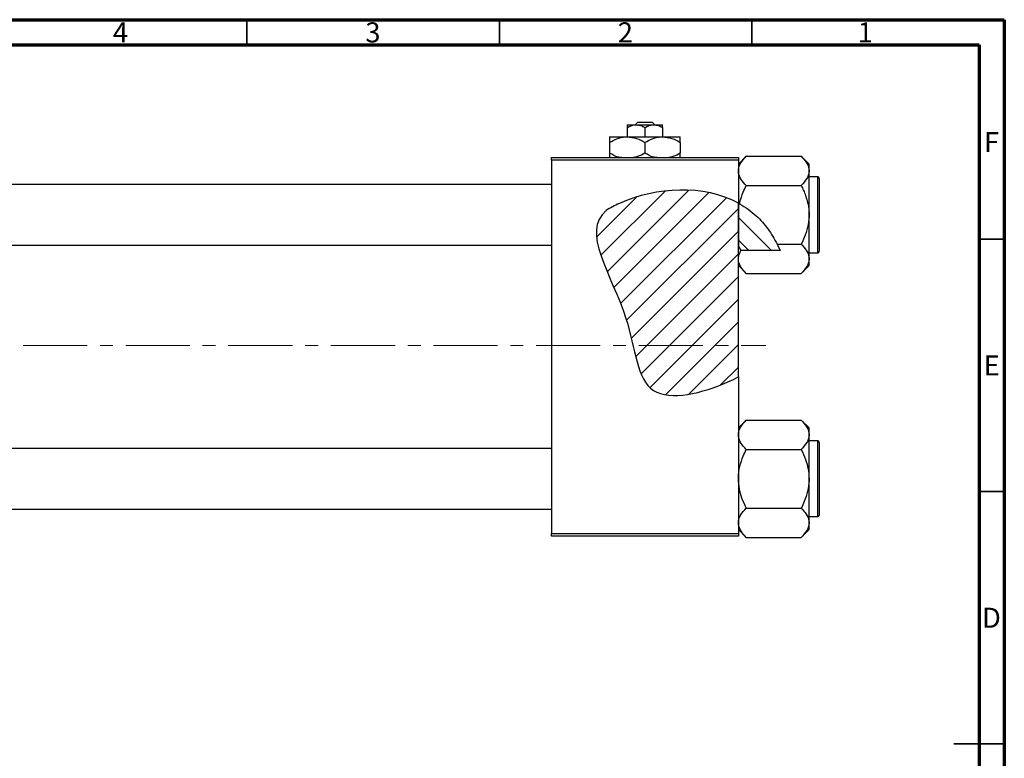
# Model space of a CAD drawing. Units: millimetres. Extents: x -4 to 462, y -25 to 292.
# Drawn here: x 220 to 415, y 146 to 292 of the extents above; entities that cross this region are included whole.
import ezdxf

# ---------------------------------------------------------------- set-up
doc = ezdxf.new("R2010")
doc.units = ezdxf.units.MM
doc.linetypes.add('CENTERX2', pattern=[20.32, 12.7, -2.54, 2.54, -2.54])
doc.styles.add('SLDTEXTSTYLE0', font='TXT', dxfattribs={"width": 0.75})

msp = doc.modelspace()

# ---------------------------------------------------------------- hatches: boundary and pattern name
at = {"linetype": 'Continuous', "lineweight": 18}
h = msp.add_hatch(dxfattribs=at)
h.set_pattern_fill('ANSI31', style=0)
edge = h.paths.add_edge_path(flags=0)
edge.add_line((362.34, 221.2), (362.34, 255.64))
edge.add_spline(control_points=[(362.34, 255.64), (355.48, 259.36), (344.95, 258.78), (330.12, 251.3), (341.77, 235.3), (342.34, 214.83), (356.01, 218.17), (361.71, 220.88), (362.34, 221.2)], knot_values=[0.785227, 0.785227, 0.785227, 0.785227, 0.975352, 1, 1.180082, 1.307015, 1.431142, 1.447105, 1.447105, 1.447105, 1.447105], weights=[1, 1, 1, 1, 1, 1, 1, 1, 1], degree=3, periodic=0)
h = msp.add_hatch(dxfattribs=at)
h.set_pattern_fill('ANSI31', angle=90, style=0)
edge = h.paths.add_edge_path(flags=0)
edge.add_spline(control_points=[(370.62, 246.24), (369.54, 248.76), (367.1, 252.46), (363.73, 254.89), (362.34, 255.64)], knot_values=[0.684246, 0.684246, 0.684246, 0.684246, 0.746786, 0.785227, 0.785227, 0.785227, 0.785227], weights=[1, 1, 1, 1, 1], degree=3, periodic=0)
edge.add_line((362.34, 255.64), (362.34, 247.03))
edge.add_spline(control_points=[(362.34, 247.03), (362.51, 246.76), (362.68, 246.5), (362.85, 246.24)], knot_values=[0.012441, 0.012441, 0.012441, 0.012441, 0.01339, 0.01339, 0.01339, 0.01339], weights=[1, 1, 1, 1], degree=3, periodic=0)
edge.add_line((362.85, 246.24), (370.62, 246.24))

# ---------------------------------------------------------------- linework, layer by layer
at = {"color": 7, "linetype": 'Continuous', "lineweight": 70}
for p, q in [((15, 292), (415, 292)), ((415, 292), (415, 5)), ((20, 287), (410, 287)), ((410, 287), (410, 10))]:
    msp.add_line(p, q, dxfattribs=at)
at = {"color": 7, "linetype": 'Continuous', "lineweight": 35}
for p, q in [((265, 287), (265, 292)), ((315, 287), (315, 292)), ((365, 287), (365, 292)), ((410, 248.5), (415, 248.5)), ((410, 198.5), (415, 198.5)), ((415, 148.5), (405, 148.5)), ((410, 148.5), (415, 148.5))]:
    msp.add_line(p, q, dxfattribs=at)
at = {"color": 7, "linetype": 'Continuous', "lineweight": 25}
for p, q in [((340.34, 271.18), (342.09, 271.18)), ((341.9, 271.18), (342.42, 271.68)), ((342.09, 271.18), (345.59, 271.18)), ((342.42, 271.68), (345.25, 271.68)), ((345.25, 271.68), (345.78, 271.18)), ((345.59, 271.18), (347.34, 271.18)), ((340.34, 270.63), (340.34, 268.78)), ((343.84, 270.63), (343.84, 268.78)), ((347.34, 270.63), (347.34, 268.78)), ((336.84, 268.78), (340.34, 268.78)), ((336.84, 267.69), (336.84, 265.56)), ((340.34, 268.78), (347.34, 268.78)), ((343.84, 267.69), (343.84, 265.56)), ((347.34, 268.78), (350.84, 268.78)), ((350.84, 267.69), (350.84, 265.56)), ((325.34, 264.68), (362.34, 264.68)), ((325.34, 264.18), (325.34, 264.68)), ((325.34, 264.18), (325.34, 190.18)), ((362.34, 264.18), (325.34, 264.18)), ((363.9, 264.95), (362.34, 263.39)), ((362.34, 264.68), (362.34, 264.18)), ((362.34, 264.18), (362.34, 255.64)), ((363.9, 264.95), (374.78, 264.95)), ((376.34, 263.39), (374.78, 264.95)), ((376.34, 262.04), (376.34, 263.39)), ((376.34, 253.33), (376.34, 262.04)), ((378.04, 260.83), (376.34, 260.83)), ((378.34, 260.53), (378.34, 246.13)), ((325.34, 259.33), (207.34, 259.33)), ((363.9, 259.14), (374.78, 259.14)), ((362.57, 255.51), (362.34, 255.64)), ((362.34, 255.64), (362.34, 247.03)), ((362.34, 221.2), (362.34, 255.64)), ((376.34, 244.61), (376.34, 253.33)), ((207.34, 247.33), (325.34, 247.33)), ((362.34, 247.03), (362.85, 246.24)), ((370.62, 246.24), (362.85, 246.24)), ((370.02, 247.52), (370.62, 246.24)), ((370.02, 247.52), (374.78, 247.52)), ((376.34, 245.83), (378.04, 245.83)), ((376.34, 243.26), (376.34, 244.61)), ((362.34, 243.26), (363.9, 241.71)), ((374.78, 241.71), (376.34, 243.26)), ((363.9, 241.71), (374.78, 241.71)), ((362.34, 221.2), (362.34, 190.18)), ((363.9, 212.65), (362.34, 211.09)), ((363.9, 212.65), (374.78, 212.65)), ((376.34, 211.09), (374.78, 212.65)), ((376.34, 209.74), (376.34, 211.09)), ((376.34, 201.03), (376.34, 209.74)), ((325.34, 207.03), (207.34, 207.03)), ((363.9, 206.84), (374.78, 206.84)), ((378.04, 208.53), (376.34, 208.53)), ((378.34, 208.23), (378.34, 193.83)), ((376.34, 192.31), (376.34, 201.03)), ((207.34, 195.03), (325.34, 195.03)), ((363.9, 195.22), (374.78, 195.22)), ((376.34, 193.53), (378.04, 193.53)), ((376.34, 190.96), (376.34, 192.31)), ((325.34, 190.18), (362.34, 190.18)), ((325.34, 189.68), (325.34, 190.18)), ((362.34, 189.68), (325.34, 189.68)), ((362.34, 190.96), (363.9, 189.41)), ((362.34, 190.18), (362.34, 189.68)), ((363.9, 189.41), (374.78, 189.41)), ((374.78, 189.41), (376.34, 190.96))]:
    msp.add_line(p, q, dxfattribs=at)
at = {"color": 8, "linetype": 'Continuous', "lineweight": 25}
for p, q in [((378.04, 245.83), (378.04, 260.83)), ((378.04, 193.53), (378.04, 208.53))]:
    msp.add_line(p, q, dxfattribs=at)
at = {"color": 7, "linetype": 'CENTERX2', "lineweight": 18}
msp.add_line((220.68, 227.43), (367.8, 227.43), dxfattribs=at)
at = {"color": 7, "linetype": 'Continuous', "lineweight": 25}
for centre, start, end in [((378.04, 260.53), 0, 90), ((378.04, 246.13), 270, 0), ((378.04, 208.23), 0, 90), ((378.04, 193.83), 270, 0)]:
    msp.add_arc(centre, 0.3, start, end, dxfattribs=at)
for points, knots in [([(340.34, 270.63), (340.58, 270.76), (341.07, 271.02), (341.67, 271.17), (342.02, 271.17), (342.09, 271.18)], [0, 0, 0, 0, 0.432379, 0.879541, 1, 1, 1, 1]), ([(340.34, 271.18), (340.34, 271.14), (340.34, 271.08), (340.34, 270.78), (340.34, 270.63)], [0, 0, 0, 0, 0.508862, 1, 1, 1, 1]), ([(342.09, 271.18), (342.4, 271.14), (343.01, 271.08), (343.56, 270.78), (343.84, 270.63)], [0, 0, 0, 0, 0.50399, 1, 1, 1, 1]), ([(343.84, 270.63), (344.08, 270.76), (344.57, 271.02), (345.17, 271.17), (345.52, 271.17), (345.59, 271.18)], [0, 0, 0, 0, 0.432379, 0.879541, 1, 1, 1, 1]), ([(345.59, 271.18), (345.9, 271.14), (346.51, 271.08), (347.06, 270.78), (347.34, 270.63)], [0, 0, 0, 0, 0.50399, 1, 1, 1, 1]), ([(347.34, 270.63), (347.34, 270.68), (347.34, 270.94), (347.34, 271.15), (347.34, 271.17), (347.34, 271.18)], [0, 0, 0, 0, 0.160263, 0.830149, 1, 1, 1, 1]), ([(336.84, 267.69), (337.32, 267.95), (338.29, 268.46), (339.5, 268.75), (340.19, 268.77), (340.34, 268.78)], [0, 0, 0, 0, 0.4323838, 0.8795513, 1, 1, 1, 1]), ([(336.84, 268.78), (336.84, 268.7), (336.84, 268.57), (336.84, 267.97), (336.84, 267.69)], [0, 0, 0, 0, 0.544477, 1, 1, 1, 1]), ([(340.34, 268.78), (340.95, 268.71), (342.18, 268.59), (343.29, 267.99), (343.84, 267.69)], [0, 0, 0, 0, 0.503998, 1, 1, 1, 1]), ([(343.84, 267.69), (344.32, 267.95), (345.29, 268.46), (346.5, 268.75), (347.19, 268.77), (347.34, 268.78)], [0, 0, 0, 0, 0.432384, 0.879551, 1, 1, 1, 1]), ([(347.34, 268.78), (347.95, 268.71), (349.18, 268.59), (350.29, 267.99), (350.84, 267.69)], [0, 0, 0, 0, 0.503998, 1, 1, 1, 1]), ([(350.84, 267.69), (350.84, 267.82), (350.84, 268.14), (350.84, 268.55), (350.84, 268.76), (350.84, 268.77), (350.84, 268.78)], [0, 0, 0, 0, 0.201619, 0.531707, 0.869761, 1, 1, 1, 1]), ([(339.16, 264.68), (338.94, 264.7), (338.13, 264.81), (337.39, 265.24), (336.84, 265.56)], [0, 0, 0, 0, 0.263192, 1, 1, 1, 1]), ([(336.84, 265.56), (336.84, 265.44), (336.84, 265.12), (336.84, 264.79), (336.84, 264.7), (336.84, 264.68)], [0, 0, 0, 0, 0.322798, 0.851281, 1, 1, 1, 1]), ([(343.84, 265.56), (343.36, 265.29), (342.64, 264.88), (341.84, 264.73), (341.57, 264.68)], [0, 0, 0, 0, 0.656437, 1, 1, 1, 1]), ([(346.16, 264.68), (345.94, 264.7), (345.13, 264.81), (344.39, 265.24), (343.84, 265.56)], [0, 0, 0, 0, 0.263192, 1, 1, 1, 1]), ([(350.84, 265.56), (350.36, 265.29), (349.64, 264.88), (348.84, 264.73), (348.57, 264.68)], [0, 0, 0, 0, 0.656437, 1, 1, 1, 1]), ([(350.84, 264.68), (350.84, 264.72), (350.84, 264.83), (350.84, 265.27), (350.84, 265.56)], [0, 0, 0, 0, 0.344874, 1, 1, 1, 1]), ([(362.34, 262.04), (362.36, 262.29), (362.41, 262.8), (362.86, 263.8), (363.48, 264.49), (363.9, 264.95)], [0, 0, 0, 0, 0.249706, 0.504623, 1, 1, 1, 1]), ([(374.78, 264.95), (375.15, 264.55), (375.89, 263.74), (376.31, 262.74), (376.33, 262.16), (376.34, 262.04)], [0, 0, 0, 0, 0.432385, 0.879554, 1, 1, 1, 1]), ([(363.9, 259.14), (363.53, 259.53), (362.79, 260.34), (362.37, 261.35), (362.34, 261.92), (362.34, 262.04)], [0, 0, 0, 0, 0.432385, 0.879554, 1, 1, 1, 1]), ([(376.34, 262.04), (376.32, 261.79), (376.27, 261.28), (375.82, 260.29), (375.2, 259.59), (374.78, 259.14)], [0, 0, 0, 0, 0.249706, 0.504623, 1, 1, 1, 1]), ([(362.34, 255.64), (355.48, 259.36), (344.95, 258.78), (330.12, 251.3), (341.77, 235.3), (342.34, 214.83), (356.01, 218.17), (361.71, 220.88), (362.34, 221.2)], [0.7852271, 0.7852271, 0.7852271, 0.7852271, 0.975352, 1, 1.1800815, 1.3070155, 1.4311415, 1.4471047, 1.4471047, 1.4471047, 1.4471047]), ([(362.57, 255.51), (362.59, 255.6), (362.77, 256.39), (363.18, 257.62), (363.69, 258.71), (363.9, 259.14)], [0, 0, 0, 0, 0.067186, 0.630797, 1, 1, 1, 1]), ([(374.78, 259.14), (374.94, 258.82), (375.25, 258.17), (375.63, 257.21), (375.94, 256.25), (376.16, 255.3), (376.31, 254.32), (376.33, 253.66), (376.34, 253.33)], [0, 0, 0, 0, 0.176078, 0.352757, 0.51184, 0.671804, 0.835166, 1, 1, 1, 1]), ([(362.57, 255.51), (363.15, 255.16), (364.32, 254.46), (366.26, 252.86), (368.3, 250.59), (369.44, 248.55), (370.02, 247.52)], [0, 0, 0, 0, 0.183267, 0.367421, 0.679492, 1, 1, 1, 1]), ([(376.34, 253.33), (376.34, 253.21), (376.33, 252.39), (376.1, 250.85), (375.5, 249.03), (374.99, 247.95), (374.78, 247.52)], [0, 0, 0, 0, 0.058124, 0.405292, 0.764618, 1, 1, 1, 1]), ([(362.34, 244.61), (362.36, 244.86), (362.41, 245.37), (362.66, 245.91), (362.83, 246.2), (362.85, 246.24)], [0, 0, 0, 0, 0.458218, 0.925999, 1, 1, 1, 1]), ([(374.78, 247.52), (375.15, 247.12), (375.89, 246.31), (376.31, 245.31), (376.33, 244.73), (376.34, 244.61)], [0, 0, 0, 0, 0.432385, 0.879554, 1, 1, 1, 1]), ([(363.9, 241.71), (363.53, 242.1), (362.79, 242.91), (362.37, 243.92), (362.34, 244.49), (362.34, 244.61)], [0, 0, 0, 0, 0.432385, 0.879554, 1, 1, 1, 1]), ([(376.34, 244.61), (376.32, 244.36), (376.27, 243.85), (375.82, 242.86), (375.2, 242.16), (374.78, 241.71)], [0, 0, 0, 0, 0.249706, 0.504623, 1, 1, 1, 1]), ([(362.34, 209.74), (362.36, 209.99), (362.41, 210.5), (362.86, 211.5), (363.48, 212.19), (363.9, 212.65)], [0, 0, 0, 0, 0.249706, 0.504623, 1, 1, 1, 1]), ([(374.78, 212.65), (375.15, 212.25), (375.89, 211.44), (376.31, 210.44), (376.33, 209.86), (376.34, 209.74)], [0, 0, 0, 0, 0.432385, 0.879554, 1, 1, 1, 1]), ([(363.9, 206.84), (363.53, 207.23), (362.79, 208.04), (362.37, 209.05), (362.34, 209.62), (362.34, 209.74)], [0, 0, 0, 0, 0.432385, 0.879554, 1, 1, 1, 1]), ([(376.34, 209.74), (376.32, 209.49), (376.27, 208.98), (375.82, 207.99), (375.2, 207.29), (374.78, 206.84)], [0, 0, 0, 0, 0.249706, 0.504623, 1, 1, 1, 1]), ([(362.34, 201.03), (362.34, 201.14), (362.35, 201.96), (362.58, 203.5), (363.17, 205.32), (363.69, 206.41), (363.9, 206.84)], [0, 0, 0, 0, 0.058124, 0.405292, 0.764618, 1, 1, 1, 1]), ([(374.78, 206.84), (375.08, 206.19), (375.65, 204.96), (376.22, 203), (376.3, 201.69), (376.34, 201.03)], [0, 0, 0, 0, 0.352868, 0.671929, 1, 1, 1, 1]), ([(363.9, 195.22), (363.6, 195.86), (363.03, 197.1), (362.46, 199.05), (362.38, 200.36), (362.34, 201.03)], [0, 0, 0, 0, 0.352868, 0.671929, 1, 1, 1, 1]), ([(376.34, 201.03), (376.34, 200.91), (376.33, 200.09), (376.1, 198.55), (375.5, 196.73), (374.99, 195.65), (374.78, 195.22)], [0, 0, 0, 0, 0.058124, 0.405292, 0.764618, 1, 1, 1, 1]), ([(362.34, 192.31), (362.36, 192.56), (362.41, 193.07), (362.86, 194.07), (363.48, 194.76), (363.9, 195.22)], [0, 0, 0, 0, 0.249706, 0.504623, 1, 1, 1, 1]), ([(374.78, 195.22), (375.15, 194.82), (375.89, 194.01), (376.31, 193.01), (376.33, 192.43), (376.34, 192.31)], [0, 0, 0, 0, 0.432385, 0.879554, 1, 1, 1, 1]), ([(363.9, 189.41), (363.53, 189.8), (362.79, 190.61), (362.37, 191.62), (362.34, 192.19), (362.34, 192.31)], [0, 0, 0, 0, 0.432385, 0.879554, 1, 1, 1, 1]), ([(376.34, 192.31), (376.32, 192.06), (376.27, 191.55), (375.82, 190.56), (375.2, 189.86), (374.78, 189.41)], [0, 0, 0, 0, 0.249706, 0.504623, 1, 1, 1, 1])]:
    msp.add_open_spline(points, degree=3, knots=knots, dxfattribs=at)

# ---------------------------------------------------------------- texts
at = {"color": 7, "linetype": 'Continuous', "lineweight": 0, "char_height": 3.97, "attachment_point": 2, "style": 'SLDTEXTSTYLE0'}
for s, insert in [('4', (239.96, 291.47)), ('3', (289.96, 291.47)), ('2', (339.96, 291.47)), ('1', (387.46, 291.47)), ('F', (412.46, 269.72)), ('E', (412.51, 225.47)), ('D', (412.45, 175.47))]:
    msp.add_mtext(s, dxfattribs=dict(at, insert=insert))

doc.saveas('drawing.dxf')
